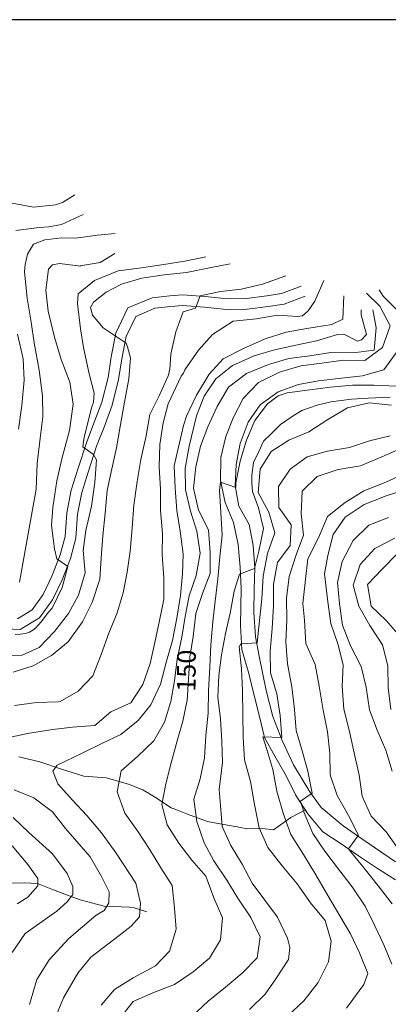
# Model space of a CAD drawing. Extents: x 700500 to 703000, y 5872500 to 5875034.
# Drawn here: x 701159 to 701337, y 5874524 to 5875000 of the extents above; entities that cross this region are included whole.
import ezdxf
from ezdxf.enums import TextEntityAlignment as Align

# ---------------------------------------------------------------- set-up
doc = ezdxf.new("R2010")
doc.units = 0
doc.header["$LTSCALE"] = 25
doc.header["$MEASUREMENT"] = 0
doc.layers.add('03_grilla', color=8, linetype='CONTINUOUS')
for name, color, linetype, lineweight in [('05_nomb.curva', 7, 'CONTINUOUS', 5), ('06_curva.prim.', 7, 'CONTINUOUS', 5), ('07_curva.sec.', 8, 'CONTINUOUS', 5), ('17_cam.sec.', 7, 'CONTINUOUS', 5), ('19_sendero', 8, 'CONTINUOUS', 9), ('53_quebradas', 8, 'CONTINUOUS', 5), ('74_texto', 7, 'CONTINUOUS', 20)]:
    doc.layers.add(name, color=color, linetype=linetype, lineweight=lineweight)
doc.styles.add('ROMANS', font='romans')

# ---------------------------------------------------------------- blocks, each defined once
blk = doc.blocks.new('grilla')
at = {"layer": '03_grilla'}
blk.add_lwpolyline([(703000, 5875000), (700500, 5875000)], dxfattribs=at)

msp = doc.modelspace()

# ---------------------------------------------------------------- linework, layer by layer
at = {"layer": '06_curva.prim.'}
for points, elevation in [([(701185.2, 5874915.3), (701179.15, 5874911.63), (701175.9, 5874910.5), (701165.21, 5874909.43), (701154.93, 5874911.26)], 100), ([(701155.4, 5874684.6), (701165.1, 5874687.6), (701173.9, 5874692.6), (701182, 5874699.3), (701188.9, 5874709), (701193.6, 5874718.3), (701197.2, 5874729.6), (701197.9, 5874739.8), (701198.7, 5874750.5), (701199.9, 5874761.5), (701200.8, 5874772.5), (701203, 5874782.9), (701205.3, 5874793.1), (701207.1, 5874803.3), (701209.1, 5874815.1), (701211.3, 5874826.4), (701212.1, 5874836.6), (701210.65, 5874841.86), (701209.92, 5874843.69), (701198.9, 5874851.1), (701193.77, 5874857.25), (701192.67, 5874860.92), (701194.14, 5874863.48), (701200.38, 5874868.25), (701207.7, 5874872.2), (701217.5, 5874875), (701228.4, 5874876.7), (701239.2, 5874877.8), (701250.2, 5874880.1), (701260.3, 5874882)], 125), ([(701206.8, 5874517), (701213.4, 5874525.4), (701222.88, 5874529.61), (701233.3, 5874533.7), (701242.4, 5874539.8), (701250.3, 5874546.3), (701255.6, 5874555.2), (701256.6, 5874565.9), (701252.4, 5874575.6), (701248.4, 5874586), (701241.7, 5874593.7), (701235.5, 5874601.9), (701229.8, 5874610.8), (701227.2, 5874620.6), (701229.2, 5874630.7), (701231.8, 5874640.8), (701234.6, 5874651.4), (701237.4, 5874661), (701239.5, 5874671.1), (701240.1, 5874681.2), (701240.7, 5874691.8), (701242.4, 5874701.8), (701243.7, 5874713), (701246.9, 5874722.7), (701250.6, 5874732.3), (701250.6, 5874742.5), (701249.7, 5874753.4), (701245, 5874762.9), (701242.5, 5874773.6), (701243.6, 5874783.8), (701245.9, 5874793.8), (701249.4, 5874803.2), (701254, 5874813.1), (701259.4, 5874822.3), (701268.1, 5874829), (701278.8, 5874833.4), (701288.6, 5874836.3), (701298.7, 5874837.6), (701308.9, 5874839.2), (701319.6, 5874838.9), (701329.8, 5874840.3), (701330.8, 5874851.1), (701329.2, 5874859.7)], 150), ([(701338.4, 5874543.4), (701334.5, 5874552.8), (701330.2, 5874562), (701325.4, 5874571.5), (701319.2, 5874580.8), (701312.1, 5874590.1), (701306, 5874598.1), (701300.2, 5874606.6), (701296, 5874616.6), (701294.2, 5874622.3), (701299.8, 5874626.2), (701297.7, 5874636.7), (701295, 5874646.6), (701292.1, 5874656.4), (701291.4, 5874666.6), (701290, 5874677.5), (701288, 5874688.6), (701287.2, 5874699.3), (701287.6, 5874709.7), (701287.5, 5874720.4), (701288.7, 5874730.8), (701292.2, 5874741.4), (701295.6, 5874750.8), (701294.5, 5874761.2), (701295.1, 5874772.1), (701302.3, 5874779.2), (701312.5, 5874782.5), (701323.3, 5874784.3), (701333.5, 5874788.7), (701343.8, 5874793.2)], 175), ([(701342.4, 5874701.9), (701335.6, 5874709.6), (701328.3, 5874716.5), (701326.6, 5874727), (701333.7, 5874734.4), (701341, 5874741.8)], 200), ([(701157.22, 5874572.65), (701162.48, 5874575.9), (701167.24, 5874581.41), (701167.24, 5874584.91), (701162.5, 5874591.6), (701154.9, 5874600.6)], 125)]:
    msp.add_lwpolyline(points, dxfattribs=dict(at, elevation=elevation))
at = {"layer": '07_curva.sec.'}
for points, elevation in [([(701189.2, 5874905.8), (701178.7, 5874901), (701172.54, 5874899.9), (701168, 5874899.6), (701156.6, 5874898.1)], 105), ([(701158.4, 5874728.1), (701166.5, 5874773), (701166.9, 5874785.4), (701168.4, 5874797.8), (701169.7, 5874808), (701169.6, 5874818.2), (701168, 5874830.6), (701165.57, 5874843.83), (701164.1, 5874853.8), (701162.1, 5874865.4), (701160.9, 5874878.1), (701161.1, 5874881.6), (701162.27, 5874886.7), (701165.2, 5874891.5), (701170.71, 5874893.67), (701178.92, 5874894.6), (701185.6, 5874894.4), (701196.2, 5874895.9), (701204.6, 5874896.6)], 110), ([(701156.4, 5874702.89), (701158.67, 5874702.96), (701161.28, 5874703.31), (701163.19, 5874704.02), (701164.89, 5874704.87), (701166.3, 5874705.99), (701168.85, 5874708.96), (701172.38, 5874713.55), (701174.2, 5874715.6), (701179, 5874725.6), (701181.8, 5874735.7), (701176.52, 5874739.39), (701175.28, 5874744.26), (701173.91, 5874755.56), (701174.6, 5874764.13), (701176.5, 5874777.1), (701179.1, 5874788.4), (701182.6, 5874801.5), (701184.29, 5874814.14), (701182.8, 5874824.8), (701178.6, 5874835.8), (701175.3, 5874846.5), (701172.2, 5874859.1), (701171.1, 5874869.2), (701172.4, 5874879.4), (701174.38, 5874881.57), (701177.7, 5874882.2), (701188, 5874880.9), (701187.73, 5874881), (701197.35, 5874882.6), (701204.5, 5874887)], 115), ([(701248.4, 5874885.3), (701238.3, 5874883.3), (701228.1, 5874881.7), (701216.2, 5874879.9), (701206.1, 5874878.6), (701194.6, 5874874), (701186.7, 5874867.5), (701186.43, 5874862.75), (701187.9, 5874850.65), (701189.37, 5874841.49), (701192.1, 5874828.8), (701193.41, 5874823.9), (701194.51, 5874819.5), (701194.14, 5874815.1), (701193.41, 5874812.91), (701189.7, 5874798.2), (701189, 5874793.48), (701194.14, 5874789.82), (701195.61, 5874787.25), (701194.87, 5874776.26), (701193.2, 5874764.9), (701190.47, 5874753.17), (701189.2, 5874743.4), (701190.1, 5874732.7), (701186.9, 5874721.9), (701182.1, 5874713), (701175.4, 5874704.3), (701168, 5874696.6), (701159.7, 5874692.88), (701152.44, 5874692.52)], 120), ([(701156, 5874668.5), (701166.6, 5874669.9), (701177.1, 5874670.2), (701178, 5874670.4), (701186.8, 5874675.5), (701193.8, 5874682.8), (701197.9, 5874693.1), (701201.6, 5874703.4), (701205.7, 5874713.3), (701208.6, 5874723), (701210.5, 5874732.9), (701211.9, 5874743.1), (701212.8, 5874754.4), (701213.6, 5874765.3), (701215.3, 5874776.8), (701217, 5874787.4), (701219.6, 5874798.9), (701221.4, 5874809.1), (701225.9, 5874818.2), (701230.2, 5874827.9), (701231, 5874830.9), (701231.5, 5874838.3), (701233.9, 5874849.2), (701237.6, 5874858.8), (701243.4, 5874860.6), (701245.7, 5874866.6), (701255.5, 5874868.6), (701265.5, 5874869.8), (701275.9, 5874872.1), (701287.1, 5874876.2)], 130), ([(701154.94, 5874653.29), (701162.21, 5874654.97), (701174.52, 5874656.92), (701184.1, 5874658), (701194.9, 5874658.9), (701202.6, 5874665.4), (701212.2, 5874669.8), (701218, 5874678.7), (701221.5, 5874688.8), (701223.8, 5874698.9), (701226.1, 5874709.6), (701228.2, 5874719.8), (701228.2, 5874730.3), (701227.3, 5874741.4), (701227.6, 5874751.6), (701226.6, 5874762.7), (701226.6, 5874773.1), (701225.9, 5874783.9), (701226.3, 5874794.6), (701227.8, 5874805.2), (701230.3, 5874814.3), (701236.54, 5874827.63), (701237.72, 5874829.19), (701238.4, 5874830.7), (701244.9, 5874840.3), (701251.7, 5874847.9), (701261.7, 5874854.3), (701273, 5874855.4), (701282.9, 5874857.1), (701293, 5874856.5), (701295.21, 5874856.92), (701297.95, 5874859.27), (701301.1, 5874864), (701305.5, 5874873.9)], 135), ([(701175.25, 5874516.24), (701179.72, 5874527.25), (701186.57, 5874539.16), (701192.83, 5874546.9), (701206.58, 5874557.39), (701212.34, 5874561.89), (701216.35, 5874566.4), (701216.85, 5874572.9), (701214.6, 5874582.66), (701205.07, 5874597.17), (701198.1, 5874607), (701191, 5874615.3), (701184, 5874622.8), (701177, 5874630.7), (701175.58, 5874634.35), (701174.6, 5874636.8), (701176.56, 5874639.73), (701188.7, 5874645.5), (701198.6, 5874650.3), (701207.41, 5874654.41), (701215.73, 5874661.25), (701221.9, 5874668.8), (701226.5, 5874678.86), (701229.4, 5874690), (701232.4, 5874700), (701234.4, 5874710.7), (701236.2, 5874721.6), (701237.27, 5874732.16), (701237.6, 5874741.7), (701236, 5874752.7), (701234.4, 5874762.7), (701233.6, 5874773.6), (701233.1, 5874784.4), (701237.7, 5874803.9), (701239.1, 5874808.4), (701243.9, 5874818.5), (701250.1, 5874828.7), (701256.9, 5874836.1), (701266.7, 5874841.1), (701277.1, 5874845.7), (701287.3, 5874849), (701297.3, 5874850.8), (701309.3, 5874852.6), (701314.7, 5874855.2), (701315.2, 5874866.6)], 140), ([(701197.9, 5874523.68), (701204.3, 5874531.3), (701213.3, 5874536.8), (701224.14, 5874542.73), (701230.9, 5874549.8), (701234.2, 5874560.4), (701233.4, 5874570.6), (701232.2, 5874581.5), (701226.8, 5874590), (701221.2, 5874599), (701215.7, 5874607.4), (701209.3, 5874616.5), (701205.6, 5874626.7), (701207.6, 5874636.9), (701215.5, 5874643.9), (701223.3, 5874651.5), (701228.5, 5874660.4), (701231.6, 5874670.5), (701233.3, 5874680.4), (701234.6, 5874690.9), (701236.9, 5874701.5), (701238.5, 5874711.6), (701240.4, 5874721.5), (701243.8, 5874731.3), (701245.8, 5874742.1), (701244.1, 5874752.8), (701241.1, 5874762.4), (701238.7, 5874772.7), (701238.5, 5874783.2), (701240.4, 5874793.8), (701244, 5874808.5), (701247.6, 5874818), (701253.3, 5874826.4), (701261.4, 5874832.9), (701271.8, 5874837.6), (701281.6, 5874840.4), (701291.9, 5874842.6), (701302, 5874844.8), (701312.1, 5874847.8), (701315.15, 5874847.94), (701321.8, 5874844.6), (701323.76, 5874845.2), (701326.2, 5874847.8), (701323.6, 5874857.4), (701323.6, 5874859.8)], 145), ([(701157.4, 5874848), (701160.2, 5874836.1), (701160.6, 5874825.7), (701159.6, 5874813.5), (701158, 5874802.1)], 105), ([(701241.7, 5874518.2), (701249.6, 5874525.6), (701257.9, 5874532.3), (701266, 5874539.1), (701273.3, 5874546.6), (701274.7, 5874556.7), (701270.2, 5874566), (701263.9, 5874575.3), (701258.6, 5874584.1), (701252.4, 5874593.4), (701247.7, 5874602.2), (701244.2, 5874612.4), (701242.7, 5874623.2), (701245.8, 5874633.1), (701247.8, 5874643.2), (701248.5, 5874654), (701249.6, 5874664.8), (701249.8, 5874675.7), (701250.4, 5874687), (701250.9, 5874697.8), (701251.9, 5874709), (701253, 5874719), (701254.2, 5874729.7), (701255.2, 5874740.3), (701256.3, 5874750.8), (701255.8, 5874761.8), (701255, 5874772.5), (701255.59, 5874776.46), (701262.96, 5874773.95), (701263.02, 5874776.13), (701265, 5874786.6), (701268.2, 5874796.8), (701272.1, 5874806.2), (701278.2, 5874814.3), (701283.47, 5874818.25), (701287.8, 5874819.7), (701298.7, 5874821.1), (701308.7, 5874822.4), (701319.4, 5874823.4), (701329.7, 5874823.4), (701340.4, 5874822.9)], 155), ([(701269.6, 5874521.6), (701277.1, 5874529), (701282.27, 5874536.45), (701288.4, 5874545.8), (701289.12, 5874551.51), (701288, 5874556), (701283.1, 5874566.2), (701277, 5874574.4), (701270.8, 5874582.7), (701266.1, 5874591.8), (701260.6, 5874600.89), (701256.4, 5874610), (701255.6, 5874620.2), (701254.9, 5874627.94), (701256.6, 5874641), (701256.2, 5874651.2), (701255.5, 5874662.1), (701254.3, 5874672.6), (701254.7, 5874683), (701256.1, 5874693), (701258, 5874703.3), (701260.3, 5874713.2), (701262.1, 5874723.7), (701264.81, 5874732.06), (701272.06, 5874734.75), (701274.11, 5874743.06), (701276.4, 5874754), (701273.85, 5874764.01), (701271.04, 5874771.93), (701270.78, 5874776.02), (701270.78, 5874779.86), (701271.55, 5874785.99), (701274.11, 5874791.35), (701276.41, 5874796.21), (701280, 5874799.79), (701284.6, 5874804.39), (701290.23, 5874808.22), (701294.88, 5874811.15), (701302.3, 5874813.71), (701308.96, 5874815.24), (701318.94, 5874816.52), (701327, 5874817), (701337.6, 5874817.6)], 160), ([(701288.14, 5874518.56), (701295.9, 5874525.7), (701302.7, 5874534.6), (701307.7, 5874544.6), (701309, 5874554.6), (701306.21, 5874564.58), (701299.09, 5874573.13), (701292.67, 5874582.38), (701285.3, 5874591), (701278.5, 5874599.9), (701274.2, 5874609.4), (701272, 5874620.6), (701270, 5874631.7), (701267.2, 5874642.3), (701266.5, 5874653), (701266.3, 5874664.3), (701266.2, 5874675.6), (701265.7, 5874686.2), (701264.6, 5874696.8), (701265.44, 5874698.31), (701273.3, 5874698.8), (701274.4, 5874709.6), (701275.6, 5874720), (701276.2, 5874731), (701278.3, 5874742), (701281.9, 5874752), (701278.9, 5874762), (701273.8, 5874771.5), (701274.8, 5874782.8), (701280.1, 5874791.3), (701288.6, 5874796.8), (701298.3, 5874800.8), (701307.5, 5874806.7), (701316.9, 5874812.4), (701327.4, 5874814.8), (701338.2, 5874813.6)], 165), ([(701316.4, 5874522.2), (701322.5, 5874530.6), (701324.78, 5874533.63), (701326.7, 5874538.9), (701322.8, 5874549), (701318.4, 5874558.1), (701313.2, 5874566.9), (701307.5, 5874576.7), (701301.6, 5874586.6), (701295.7, 5874596.5), (701289.6, 5874606.1), (701285.8, 5874616.5), (701282.8, 5874627.1), (701280.9, 5874637.5), (701277.9, 5874647.3), (701276.1, 5874653.3), (701285.13, 5874653), (701284.4, 5874663.6), (701282.8, 5874674.1), (701279.7, 5874684.3), (701279.5, 5874694.8), (701280.6, 5874705.8), (701281.2, 5874716.6), (701281.1, 5874727.1), (701283.1, 5874737.7), (701289.2, 5874745.8), (701289.7, 5874755.9), (701283.7, 5874764.2), (701283.6, 5874774.3), (701289.3, 5874782.8), (701297.4, 5874788.7), (701307.2, 5874791.5), (701317.9, 5874793.2), (701327.6, 5874796.4), (701337.5, 5874798.8)], 170), ([(701338.6, 5874572.7), (701331.8, 5874581.3), (701325, 5874589.9), (701318.4, 5874598), (701317.4, 5874599.3), (701322.2, 5874605.8), (701317.5, 5874615.4), (701312, 5874625), (701308.5, 5874635), (701308.4, 5874645.4), (701307.3, 5874655.8), (701305.1, 5874666.2), (701303.3, 5874677.8), (701301.3, 5874688.4), (701296.8, 5874698.4), (701296.22, 5874709.77), (701295.42, 5874717.77), (701296.6, 5874729.4), (701297.83, 5874739.37), (701302.9, 5874749.6), (701307.3, 5874759.8), (701315.8, 5874766.6), (701324.8, 5874772.3), (701334.3, 5874776), (701344.3, 5874780.5)], 180), ([(701341.5, 5874599.2), (701335.6, 5874607.4), (701328.3, 5874615), (701324.1, 5874624.6), (701322.5, 5874634.9), (701320.2, 5874645.6), (701317.8, 5874656.5), (701315.2, 5874666.7), (701314.4, 5874677.7), (701314.9, 5874688.2), (701312.2, 5874698.3), (701308.9, 5874708.2), (701307.44, 5874718.57), (701305.84, 5874732.17), (701307.5, 5874741), (701310, 5874751.2), (701315.8, 5874759.5), (701325, 5874765.7), (701335.7, 5874769.9), (701345.8, 5874773)], 185), ([(701338.5, 5874636.8), (701335.4, 5874646.9), (701331.3, 5874656.5), (701327.5, 5874666.4), (701325.9, 5874677.3), (701323.5, 5874687.4), (701318.4, 5874697.3), (701314.5, 5874707.4), (701313, 5874717.7), (701312.1, 5874728), (701314.4, 5874738.1), (701319.6, 5874748.2), (701327.2, 5874755.6), (701336.8, 5874759.3)], 190), ([(701337.8, 5874666.6), (701336.6, 5874677), (701336.4, 5874687.6), (701333.9, 5874697.9), (701327.8, 5874707.2), (701322.4, 5874716.5), (701319.6, 5874726.6), (701323, 5874736.7), (701330.2, 5874744.4), (701339.8, 5874749.4)], 195), ([(701163.32, 5874523.98), (701166.74, 5874536.12), (701172.75, 5874545.63), (701182.27, 5874555.89), (701195.55, 5874567.15), (701199.31, 5874569.4), (701201.57, 5874573.15), (701201.82, 5874578.41), (701198.06, 5874585.91), (701192.55, 5874595.42), (701180.6, 5874609), (701174.4, 5874617.1), (701165.4, 5874623.8), (701155.8, 5874627.8)], 135), ([(701154.95, 5874549.13), (701161.21, 5874558.36), (701176.42, 5874569.07), (701181.48, 5874573.54), (701184.17, 5874577.11), (701184.17, 5874580.98), (701181.48, 5874587.23), (701174.33, 5874596.75), (701162.9, 5874607.1), (701155.3, 5874614.3)], 130)]:
    msp.add_lwpolyline(points, dxfattribs=dict(at, elevation=elevation))
at = {"layer": '17_cam.sec.'}
for points in [[(701294.5, 5874871.2, 133.4), (701285.1, 5874867.6, 133.1), (701277.9, 5874866.6, 131.9), (701268.1, 5874865.3, 131.4), (701258.7, 5874865.1, 130.8), (701248.3, 5874866.2, 130), (701237.2, 5874867, 128.9), (701231.1, 5874866.5, 128.8), (701222.5, 5874865.5, 127), (701210.7, 5874860.7, 126.5), (701205, 5874848.4, 124.9), (701202.8, 5874837, 124.2), (701201.2, 5874827.1, 123.2), (701198.2, 5874815.1, 121.9), (701194.4, 5874805, 121.6), (701190.8, 5874795.5, 121.2), (701186.8, 5874783.3, 119.5), (701183.4, 5874772.6, 119.3), (701181.3, 5874761.7, 118.2), (701180.5, 5874750.2, 117.3), (701178.1, 5874741.3, 117), (701174.2, 5874731.3, 116.5), (701169.8, 5874722.2, 116.1), (701164.5, 5874714.7, 115.5), (701157.5, 5874710.4, 115.3)], [(701326.2, 5874867.8, 149.6), (701332.6, 5874861.6, 149.5), (701337.6, 5874852.1, 149.4), (701333.8, 5874841.6, 149.4), (701325.3, 5874835.2, 149.4), (701314.8, 5874835.4, 150.3), (701304.5, 5874834, 150.4), (701294.4, 5874832.7, 151), (701284.1, 5874829.6, 151.1), (701274, 5874824.6, 152), (701266.5, 5874816.9, 152.4), (701261.8, 5874807.9, 152.6), (701258.2, 5874798.5, 152.8), (701255.8, 5874788.4, 153.4), (701255.6, 5874777.3, 154), (701257.8, 5874766.6, 154.9), (701261.8, 5874757, 155.8), (701264.1, 5874746.4, 157.2), (701265.1, 5874735.4, 158.4), (701265.5, 5874725.1, 160), (701265.2, 5874707.2, 163.1), (701265.8, 5874695.5, 164.6), (701269.2, 5874683.9, 166.3), (701271.6, 5874674, 167.1), (701274.4, 5874663.2, 168.5), (701276.9, 5874653, 169.9), (701281.8, 5874644, 171.2), (701287.3, 5874634.5, 172.7), (701291.8, 5874625.4, 174.3), (701297.8, 5874616.1, 176.5), (701305, 5874607.5, 178.6), (701313.9, 5874601.7, 179.8), (701322.2, 5874595.9, 181.9), (701331, 5874590.1, 183.4), (701340.2, 5874584.2, 184.3)], [(701341.2, 5874859.2, 150.8), (701334.2, 5874866.4, 150.7), (701332.2, 5874869.5, 150.7)], [(701296.4, 5874866.3, 133.4), (701286.4, 5874862.5, 133.1), (701278.6, 5874861.4, 131.9), (701268.5, 5874860.1, 131.4), (701258.5, 5874859.9, 130.8), (701247.8, 5874861, 130), (701237.2, 5874861.8, 128.9), (701231.5, 5874861.3, 128.8), (701223.8, 5874860.5, 127), (701214.6, 5874856.6, 126.5), (701210, 5874846.8, 124.9), (701207.9, 5874836.1, 124.2), (701206.3, 5874826.1, 123.2), (701203.2, 5874813.6, 121.9), (701199.3, 5874803.1, 121.6), (701195.7, 5874793.8, 121.2), (701191.8, 5874781.8, 119.5), (701188.5, 5874771.4, 119.3), (701186.5, 5874761, 118.2), (701185.6, 5874749.4, 117.3), (701183, 5874739.6, 117), (701179, 5874729.2, 116.5), (701174.3, 5874719.5, 116.1), (701168.1, 5874710.8, 115.5), (701158.8, 5874705.2, 115.3), (701148.1, 5874705.8, 115.3)], [(701340.1, 5874593, 183.6), (701324.3, 5874603.8, 180.3), (701314.9, 5874610.4, 177.8), (701304.2, 5874619.2, 175.8), (701298.8, 5874626.8, 174.7), (701290.8, 5874639.9, 171.8), (701285.4, 5874651.6, 170.2), (701280.8, 5874663.2, 169.1), (701277.6, 5874675.8, 167.1), (701274.2, 5874692.4, 165.9), (701272.4, 5874701.7, 164.8), (701271.7, 5874713.6, 162.1), (701271.8, 5874724.7, 161.5), (701272.1, 5874735, 160.4), (701271.4, 5874745.9, 158.9), (701269.4, 5874756, 156.8), (701264.5, 5874764.8, 156.5), (701262.7, 5874774.7, 155.6), (701263.1, 5874785, 154.8), (701265, 5874795.1, 154.3), (701268.9, 5874805.4, 153.6), (701274.8, 5874813.9, 153.1), (701283.4, 5874820.1, 152.5), (701293.2, 5874823.6, 152.5), (701303, 5874825.4, 152.4), (701314, 5874826.8, 151.4), (701324.2, 5874827.9, 151.2), (701334.5, 5874830.8, 151.1), (701340.5, 5874838.9, 151.1)]]:
    msp.add_polyline3d(points, dxfattribs=at)
at = {"layer": '19_sendero'}
msp.add_polyline3d([(701158.1, 5874643.7, 137.6), (701168.3, 5874641.2, 138.8), (701178.7, 5874637.8, 140.9), (701189.5, 5874634.3, 141.4), (701200.3, 5874633.5, 143.1), (701211.1, 5874630.5, 144.7), (701218, 5874627.8, 145.2), (701223.6, 5874624.3, 147.9), (701231.8, 5874619.1, 149.2), (701233.2, 5874618.5, 151.8), (701239.6, 5874616, 154.5), (701249.2, 5874612.4, 157.1), (701254.5, 5874611.4, 158.8), (701265.4, 5874609.5, 159.9), (701268.2, 5874608.9, 161.4), (701268.3, 5874608.9, 164), (701275.9, 5874609, 166.6), (701281.2, 5874608.4, 168.8), (701289.6, 5874614.4, 170.9), (701296.6, 5874618, 171.2), (701295.9, 5874619, 175.1)], dxfattribs=at)
at = {"layer": '53_quebradas'}
msp.add_polyline3d([(701220, 5874568.7, 137.4), (701213.3, 5874570.8, 134.4), (701211.7, 5874571.1, 133.3), (701199.3, 5874571.5, 130.1), (701187.7, 5874574.6, 127.3), (701181.6, 5874576.9, 125.1), (701173.6, 5874579.9, 124), (701167.1, 5874582.4, 121.2), (701161, 5874582.8, 119.4), (701156, 5874582.7, 118.2), (701146.1, 5874582.8, 117.3), (701135.5, 5874584.1, 115.3), (701124.1, 5874583, 113.9), (701118.5, 5874584.8, 112.5), (701106.7, 5874585.5, 111.3), (701097.2, 5874589.2, 109.7), (701087.9, 5874592.8, 108.5), (701084, 5874591.3, 106.1), (701080.9, 5874589.6, 105.4), (701075.3, 5874586, 103), (701070.2, 5874581.3, 102.4)], dxfattribs=at)

# ---------------------------------------------------------------- block references
at = {"layer": '74_texto'}
msp.add_blockref('grilla', (0, 0), dxfattribs=at)

# ---------------------------------------------------------------- texts
at = {"layer": '05_nomb.curva', "style": 'ROMANS'}
msp.add_text('150', height=9, rotation=89.438, dxfattribs=at).set_placement((701240.22, 5874685.29, 150), align=Align.MIDDLE)

doc.saveas('drawing.dxf')
